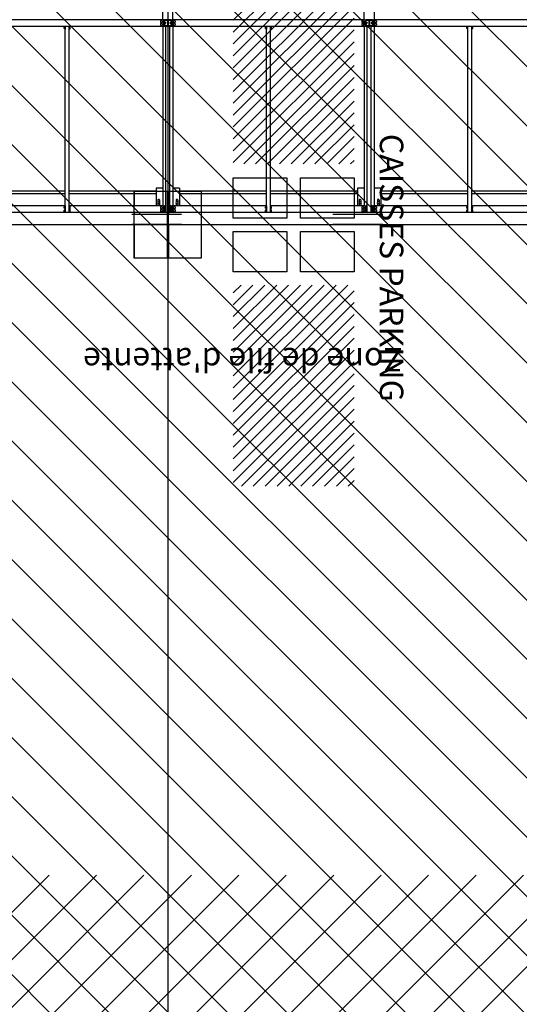
# Model space of a CAD drawing. Units: metres. Extents: x -2333 to 154, y -2577 to 2.
# Drawn here: x 10 to 18, y -60 to -46 of the extents above; entities that cross this region are included whole.
import ezdxf

# ---------------------------------------------------------------- set-up
doc = ezdxf.new("R2010")
doc.units = ezdxf.units.M
for name, color, linetype in [('AERIEN-POUTRES-ACCUEIL', 133, 'Continuous'), ('MOBILIER-PATIO ACCUEIL LUMIERES', 213, 'Continuous'), ('MUR-ACCUEIL', 7, 'Continuous'), ('POT-RIA-ZONE-NON-CONST-ACCUEIL', 1, 'Continuous'), ('TRAME-ACCUEIL', 12, 'Continuous'), ('ZONE NON ELINGABLE-ACCUEIL', 133, 'Continuous')]:
    doc.layers.add(name, color=color, linetype=linetype)
doc.styles.get("Standard").update_dxf_attribs({"font": 'arial.ttf'})
pattern_1 = [(225, (402.29222, 160.0465), (0.088388348, -0.088388348), [])]

msp = doc.modelspace()

# ---------------------------------------------------------------- hatches: boundary and pattern name
at = {"layer": 'MOBILIER-PATIO ACCUEIL LUMIERES', "linetype": 'Continuous'}
h = msp.add_hatch(dxfattribs=at)
h.set_pattern_fill('ANSI31', color=256, angle=-180, style=0, pattern_type=2)
h.set_pattern_definition(pattern_1)
h.paths.add_polyline_path([(15.448, -47.775), (13.648, -47.775), (13.648, -43.73), (15.448, -43.73)], flags=0)
h = msp.add_hatch(dxfattribs=at)
h.set_pattern_fill('ANSI31', color=256, angle=-180, style=0, pattern_type=2)
h.set_pattern_definition(pattern_1)
h.paths.add_polyline_path([(15.448, -49.583), (13.648, -49.583), (13.648, -52.583), (15.448, -52.583)], flags=0)
at = {"layer": 'POT-RIA-ZONE-NON-CONST-ACCUEIL', "linetype": 'Continuous'}
h = msp.add_hatch(dxfattribs=at)
h.set_pattern_fill('_USER', color=1, scale=0.5, angle=-135, style=0, pattern_type=2)
h.set_pattern_definition([(225, (206.23914, -655.70996), (0.3535534, -0.3535534), [])])
h.paths.add_polyline_path([(34.471, -58.38), (34.471, -75.68), (31.371, -75.68), (31.371, -76.18), (31.171, -76.18), (31.171, -75.18), (30.171, -75.18), (30.171, -76.18), (24.671, -76.18), (24.671, -75.18), (18.671, -75.18), (18.671, -76.18), (13.171, -76.18), (13.171, -75.18), (12.171, -75.18), (12.171, -76.18), (11.971, -76.18), (11.971, -75.68), (8.871, -75.68), (8.871, -58.38), (19.068, -58.38), (19.068, -50.83), (18.518, -50.83), (18.672, -41.33), (18.674, -29.68), (24.674, -29.68), (24.674, -41.33), (24.824, -41.33), (24.824, -50.83), (24.274, -50.83), (24.274, -58.38)], flags=0)
h.paths.add_polyline_path([(31.271, -61.58), (31.271, -70.185), (24.931, -70.185), (24.931, -69.635), (24.423, -69.635), (24.423, -62.681), (24.921, -62.681), (24.921, -61.58)], flags=0)
h.paths.add_polyline_path([(18.421, -61.58), (18.421, -62.681), (18.973, -62.681), (18.973, -69.635), (18.421, -69.635), (18.421, -70.185), (12.071, -70.185), (12.071, -61.58)], flags=0)
at = {"layer": 'ZONE NON ELINGABLE-ACCUEIL', "linetype": 'Continuous'}
h = msp.add_hatch(dxfattribs=at)
h.set_pattern_fill('ANSI31', color=133, scale=5, angle=-90, style=0)
h.set_pattern_definition([(315, (737.982, -161.71006), (0.44194174, 0.44194174), [])])
h.paths.add_polyline_path([(59.641, -67.13), (59.641, -69.53), (55.741, -69.53), (55.741, -68.33), (51.671, -68.33), (51.671, -68.782), (46.371, -68.782), (46.371, -74.88), (-14.029, -74.88), (-14.029, -72.7), (-3.028, -72.7), (-3.028, -60.83), (-8.376, -60.83), (-8.376, -60.704), (-10.979, -60.704), (-10.979, -61.304), (-16.379, -61.304), (-16.379, -59.504), (-3.028, -59.63), (-3.027, -41.33), (-12.529, -41.33), (-12.529, -41.132), (-15.229, -41.132), (-15.229, -21.68), (-5.328, -21.68), (-5.328, -23.558), (-11.088, -23.558), (-11.088, -31.506), (-0.342, -31.506), (-0.342, -23.558), (-5.328, -23.558), (-5.328, -21.68), (3.672, -21.68), (3.672, -8.18), (39.672, -8.18), (39.672, -21.68), (48.672, -21.68), (48.672, -23.558), (43.687, -23.558), (43.687, -31.506), (54.432, -31.506), (54.432, -23.558), (48.672, -23.558), (48.672, -21.68), (57.672, -21.692), (57.371, -41.33), (46.371, -41.33), (46.371, -66.93), (51.671, -66.93), (51.671, -67.13)], flags=0)
h.paths.add_polyline_path([(31.321, -61.53), (24.871, -61.53), (24.871, -70.225), (31.321, -70.225)], flags=0)
h.paths.add_polyline_path([(18.474, -61.53), (12.021, -61.53), (12.021, -70.225), (18.474, -70.225)], flags=0)

# ---------------------------------------------------------------- linework, layer by layer
at = {"layer": 'AERIEN-POUTRES-ACCUEIL', "color": 133, "linetype": 'Continuous'}
for p, q in [((12.598, -45.625), (12.598, -38.287)), ((12.748, -45.625), (12.748, -38.287)), ((15.598, -45.625), (15.598, -38.287)), ((15.748, -45.3), (15.748, -45.625)), ((12.608, -45.625), (9.739, -45.625)), ((12.565, -45.647), (12.563, -45.651)), ((12.563, -45.651), (12.563, -45.655)), ((12.563, -45.655), (12.563, -45.66)), ((12.563, -45.66), (12.565, -45.664)), ((12.569, -45.643), (12.565, -45.647)), ((12.573, -45.641), (12.569, -45.643)), ((12.578, -45.64), (12.573, -45.641)), ((12.582, -45.641), (12.578, -45.64)), ((12.586, -45.643), (12.582, -45.641)), ((12.586, -45.643), (12.59, -45.647)), ((12.59, -45.647), (12.592, -45.651)), ((12.592, -45.66), (12.59, -45.664)), ((12.592, -45.651), (12.593, -45.655)), ((12.593, -45.655), (12.592, -45.66)), ((12.608, -45.625), (12.608, -45.725)), ((12.623, -45.63), (12.608, -45.63)), ((12.608, -45.63), (12.623, -45.63)), ((12.617, -45.63), (12.617, -45.72)), ((12.623, -45.625), (12.623, -45.635)), ((12.723, -45.625), (12.623, -45.625)), ((12.67, -45.635), (12.623, -45.635)), ((12.623, -45.635), (12.623, -45.715)), ((12.67, -45.635), (12.67, -45.715)), ((12.723, -45.635), (12.676, -45.635)), ((12.676, -45.635), (12.676, -45.715)), ((12.723, -45.625), (12.723, -45.635)), ((12.738, -45.63), (12.723, -45.63)), ((12.723, -45.63), (12.723, -45.63)), ((12.723, -45.63), (12.723, -45.72)), ((12.723, -45.63), (12.738, -45.63)), ((12.729, -45.63), (12.729, -45.72)), ((15.608, -45.625), (12.738, -45.625)), ((12.738, -45.625), (12.738, -45.725)), ((12.755, -45.647), (12.753, -45.651)), ((12.753, -45.651), (12.753, -45.655)), ((12.753, -45.655), (12.753, -45.66)), ((12.753, -45.66), (12.755, -45.664)), ((12.759, -45.643), (12.755, -45.647)), ((12.763, -45.641), (12.759, -45.643)), ((12.768, -45.64), (12.763, -45.641)), ((12.772, -45.641), (12.768, -45.64)), ((12.776, -45.643), (12.772, -45.641)), ((12.776, -45.643), (12.78, -45.647)), ((12.78, -45.647), (12.782, -45.651)), ((12.782, -45.66), (12.78, -45.664)), ((12.782, -45.651), (12.783, -45.655)), ((12.783, -45.655), (12.782, -45.66)), ((15.565, -45.647), (15.563, -45.651)), ((15.563, -45.651), (15.563, -45.655)), ((15.563, -45.655), (15.563, -45.66)), ((15.563, -45.66), (15.565, -45.664)), ((15.569, -45.643), (15.565, -45.647)), ((15.573, -45.641), (15.569, -45.643)), ((15.578, -45.64), (15.573, -45.641)), ((15.582, -45.641), (15.578, -45.64)), ((15.586, -45.643), (15.582, -45.641)), ((15.586, -45.643), (15.59, -45.647)), ((15.59, -45.647), (15.592, -45.651)), ((15.592, -45.66), (15.59, -45.664)), ((15.592, -45.651), (15.593, -45.655)), ((15.593, -45.655), (15.592, -45.66)), ((15.608, -45.625), (15.608, -45.725)), ((15.623, -45.63), (15.608, -45.63)), ((15.608, -45.63), (15.623, -45.63)), ((15.617, -45.63), (15.617, -45.72)), ((15.623, -45.625), (15.623, -45.635)), ((15.723, -45.625), (15.623, -45.625)), ((15.623, -45.63), (15.623, -45.63)), ((15.623, -45.63), (15.623, -45.72)), ((15.67, -45.635), (15.623, -45.635)), ((15.67, -45.635), (15.67, -45.715)), ((15.723, -45.635), (15.676, -45.635)), ((15.676, -45.635), (15.676, -45.715)), ((15.723, -45.625), (15.723, -45.635)), ((15.738, -45.63), (15.723, -45.63)), ((15.723, -45.63), (15.723, -45.63)), ((15.723, -45.63), (15.723, -45.72)), ((15.723, -45.63), (15.738, -45.63)), ((15.729, -45.63), (15.729, -45.72)), ((18.607, -45.625), (15.738, -45.625)), ((15.738, -45.625), (15.738, -45.725)), ((15.755, -45.647), (15.753, -45.651)), ((15.753, -45.651), (15.753, -45.655)), ((15.753, -45.655), (15.753, -45.66)), ((15.753, -45.66), (15.755, -45.664)), ((15.759, -45.643), (15.755, -45.647)), ((15.763, -45.641), (15.759, -45.643)), ((15.768, -45.64), (15.763, -45.641)), ((15.772, -45.641), (15.768, -45.64)), ((15.776, -45.643), (15.772, -45.641)), ((15.776, -45.643), (15.78, -45.647)), ((15.78, -45.647), (15.782, -45.651)), ((15.782, -45.66), (15.78, -45.664)), ((15.782, -45.651), (15.783, -45.655)), ((15.783, -45.655), (15.782, -45.66)), ((12.608, -45.725), (9.739, -45.725)), ((11.129, -45.755), (11.129, -45.736)), ((11.136, -45.736), (11.129, -45.736)), ((11.136, -45.74), (11.129, -45.74)), ((11.136, -45.75), (11.129, -45.75)), ((11.136, -45.755), (11.129, -45.755)), ((11.136, -45.725), (11.136, -45.765)), ((11.142, -45.765), (11.136, -45.765)), ((11.142, -45.725), (11.142, -45.765)), ((11.144, -45.74), (11.142, -45.74)), ((11.144, -45.75), (11.142, -45.75)), ((11.144, -48.5), (11.144, -45.728)), ((11.204, -45.728), (11.144, -45.728)), ((11.204, -48.5), (11.204, -45.728)), ((11.205, -45.74), (11.204, -45.74)), ((11.205, -45.75), (11.204, -45.75)), ((11.205, -45.725), (11.205, -45.765)), ((11.211, -45.765), (11.205, -45.765)), ((11.211, -45.725), (11.211, -45.765)), ((11.219, -45.736), (11.211, -45.736)), ((11.219, -45.74), (11.211, -45.74)), ((11.219, -45.75), (11.211, -45.75)), ((11.219, -45.755), (11.211, -45.755)), ((11.219, -45.755), (11.219, -45.736)), ((12.565, -45.687), (12.563, -45.691)), ((12.563, -45.691), (12.563, -45.695)), ((12.563, -45.695), (12.563, -45.7)), ((12.563, -45.7), (12.565, -45.704)), ((12.565, -45.664), (12.569, -45.667)), ((12.569, -45.683), (12.565, -45.687)), ((12.565, -45.704), (12.569, -45.707)), ((12.573, -45.67), (12.569, -45.667)), ((12.573, -45.681), (12.569, -45.683)), ((12.573, -45.71), (12.569, -45.707)), ((12.578, -45.67), (12.573, -45.67)), ((12.578, -45.68), (12.573, -45.681)), ((12.578, -45.71), (12.573, -45.71)), ((12.582, -45.67), (12.578, -45.67)), ((12.582, -45.681), (12.578, -45.68)), ((12.582, -45.71), (12.578, -45.71)), ((12.586, -45.667), (12.582, -45.67)), ((12.586, -45.683), (12.582, -45.681)), ((12.586, -45.707), (12.582, -45.71)), ((12.59, -45.664), (12.586, -45.667)), ((12.586, -45.683), (12.59, -45.687)), ((12.59, -45.704), (12.586, -45.707)), ((12.59, -45.687), (12.592, -45.691)), ((12.592, -45.7), (12.59, -45.704)), ((12.592, -45.691), (12.593, -45.695)), ((12.593, -45.695), (12.592, -45.7)), ((12.598, -45.725), (12.598, -48.4)), ((12.608, -45.72), (12.623, -45.72)), ((12.634, -45.663), (12.623, -45.663)), ((12.634, -45.664), (12.623, -45.664)), ((12.634, -45.688), (12.623, -45.688)), ((12.623, -45.715), (12.623, -45.725)), ((12.67, -45.715), (12.623, -45.715)), ((12.723, -45.725), (12.623, -45.725)), ((12.634, -45.663), (12.634, -45.664)), ((12.634, -45.663), (12.641, -45.675)), ((12.634, -45.664), (12.641, -45.676)), ((12.641, -45.676), (12.634, -45.688)), ((12.641, -45.675), (12.641, -45.676)), ((12.643, -48.5), (12.643, -45.725)), ((12.703, -45.725), (12.643, -45.725)), ((12.723, -45.715), (12.676, -45.715)), ((12.703, -48.5), (12.703, -45.725)), ((12.711, -45.663), (12.704, -45.675)), ((12.711, -45.664), (12.704, -45.676)), ((12.704, -45.675), (12.704, -45.676)), ((12.704, -45.676), (12.711, -45.688)), ((12.711, -45.663), (12.711, -45.664)), ((12.723, -45.663), (12.711, -45.663)), ((12.723, -45.664), (12.711, -45.664)), ((12.723, -45.688), (12.711, -45.688)), ((12.723, -45.715), (12.723, -45.725)), ((12.723, -45.72), (12.723, -45.72)), ((12.723, -45.72), (12.738, -45.72)), ((15.608, -45.725), (12.738, -45.725)), ((12.748, -45.725), (12.748, -48.4)), ((12.755, -45.687), (12.753, -45.691)), ((12.753, -45.691), (12.753, -45.695)), ((12.753, -45.695), (12.753, -45.7)), ((12.753, -45.7), (12.755, -45.704)), ((12.755, -45.664), (12.759, -45.667)), ((12.759, -45.683), (12.755, -45.687)), ((12.755, -45.704), (12.759, -45.707)), ((12.763, -45.67), (12.759, -45.667)), ((12.763, -45.681), (12.759, -45.683)), ((12.763, -45.71), (12.759, -45.707)), ((12.768, -45.67), (12.763, -45.67)), ((12.768, -45.68), (12.763, -45.681)), ((12.768, -45.71), (12.763, -45.71)), ((12.772, -45.67), (12.768, -45.67)), ((12.772, -45.681), (12.768, -45.68)), ((12.772, -45.71), (12.768, -45.71)), ((12.776, -45.667), (12.772, -45.67)), ((12.776, -45.683), (12.772, -45.681)), ((12.776, -45.707), (12.772, -45.71)), ((12.78, -45.664), (12.776, -45.667)), ((12.776, -45.683), (12.78, -45.687)), ((12.78, -45.704), (12.776, -45.707)), ((12.78, -45.687), (12.782, -45.691)), ((12.782, -45.7), (12.78, -45.704)), ((12.782, -45.691), (12.783, -45.695)), ((12.783, -45.695), (12.782, -45.7)), ((14.127, -45.755), (14.127, -45.736)), ((14.135, -45.736), (14.127, -45.736)), ((14.135, -45.74), (14.127, -45.74)), ((14.135, -45.75), (14.127, -45.75)), ((14.135, -45.755), (14.127, -45.755)), ((14.135, -45.725), (14.135, -45.765)), ((14.141, -45.765), (14.135, -45.765)), ((14.141, -45.725), (14.141, -45.765)), ((14.142, -45.74), (14.141, -45.74)), ((14.142, -45.75), (14.141, -45.75)), ((14.142, -48.5), (14.142, -45.728)), ((14.202, -45.728), (14.142, -45.728)), ((14.202, -48.5), (14.202, -45.728)), ((14.204, -45.74), (14.202, -45.74)), ((14.204, -45.75), (14.202, -45.75)), ((14.204, -45.725), (14.204, -45.765)), ((14.21, -45.765), (14.204, -45.765)), ((14.21, -45.725), (14.21, -45.765)), ((14.217, -45.736), (14.21, -45.736)), ((14.217, -45.74), (14.21, -45.74)), ((14.217, -45.75), (14.21, -45.75)), ((14.217, -45.755), (14.21, -45.755)), ((14.217, -45.755), (14.217, -45.736)), ((15.565, -45.687), (15.563, -45.691)), ((15.563, -45.691), (15.563, -45.695)), ((15.563, -45.695), (15.563, -45.7)), ((15.563, -45.7), (15.565, -45.704)), ((15.565, -45.664), (15.569, -45.667)), ((15.569, -45.683), (15.565, -45.687)), ((15.565, -45.704), (15.569, -45.707)), ((15.573, -45.67), (15.569, -45.667)), ((15.573, -45.681), (15.569, -45.683)), ((15.573, -45.71), (15.569, -45.707)), ((15.578, -45.67), (15.573, -45.67)), ((15.578, -45.68), (15.573, -45.681)), ((15.578, -45.71), (15.573, -45.71)), ((15.582, -45.67), (15.578, -45.67)), ((15.582, -45.681), (15.578, -45.68)), ((15.582, -45.71), (15.578, -45.71)), ((15.586, -45.667), (15.582, -45.67)), ((15.586, -45.683), (15.582, -45.681)), ((15.586, -45.707), (15.582, -45.71)), ((15.59, -45.664), (15.586, -45.667)), ((15.586, -45.683), (15.59, -45.687)), ((15.59, -45.704), (15.586, -45.707)), ((15.59, -45.687), (15.592, -45.691)), ((15.592, -45.7), (15.59, -45.704)), ((15.592, -45.691), (15.593, -45.695)), ((15.593, -45.695), (15.592, -45.7)), ((15.598, -45.725), (15.598, -48.4)), ((15.608, -45.72), (15.623, -45.72)), ((15.634, -45.663), (15.623, -45.663)), ((15.634, -45.664), (15.623, -45.664)), ((15.634, -45.688), (15.623, -45.688)), ((15.623, -45.715), (15.623, -45.725)), ((15.67, -45.715), (15.623, -45.715)), ((15.623, -45.72), (15.623, -45.72)), ((15.723, -45.725), (15.623, -45.725)), ((15.634, -45.663), (15.634, -45.664)), ((15.634, -45.663), (15.641, -45.675)), ((15.634, -45.664), (15.641, -45.676)), ((15.641, -45.676), (15.634, -45.688)), ((15.641, -45.675), (15.641, -45.676)), ((15.643, -48.5), (15.643, -45.725)), ((15.703, -45.725), (15.643, -45.725)), ((15.723, -45.715), (15.676, -45.715)), ((15.703, -48.5), (15.703, -45.725)), ((15.711, -45.663), (15.704, -45.675)), ((15.711, -45.664), (15.704, -45.676)), ((15.704, -45.675), (15.704, -45.676)), ((15.704, -45.676), (15.711, -45.688)), ((15.711, -45.663), (15.711, -45.664)), ((15.723, -45.663), (15.711, -45.663)), ((15.723, -45.664), (15.711, -45.664)), ((15.723, -45.688), (15.711, -45.688)), ((15.723, -45.715), (15.723, -45.725)), ((15.723, -45.72), (15.723, -45.72)), ((15.723, -45.72), (15.738, -45.72)), ((18.607, -45.725), (15.738, -45.725)), ((15.748, -45.725), (15.748, -48.4)), ((15.755, -45.687), (15.753, -45.691)), ((15.753, -45.691), (15.753, -45.695)), ((15.753, -45.695), (15.753, -45.7)), ((15.753, -45.7), (15.755, -45.704)), ((15.755, -45.664), (15.759, -45.667)), ((15.759, -45.683), (15.755, -45.687)), ((15.755, -45.704), (15.759, -45.707)), ((15.763, -45.67), (15.759, -45.667)), ((15.763, -45.681), (15.759, -45.683)), ((15.763, -45.71), (15.759, -45.707)), ((15.768, -45.67), (15.763, -45.67)), ((15.768, -45.68), (15.763, -45.681)), ((15.768, -45.71), (15.763, -45.71)), ((15.772, -45.67), (15.768, -45.67)), ((15.772, -45.681), (15.768, -45.68)), ((15.772, -45.71), (15.768, -45.71)), ((15.776, -45.667), (15.772, -45.67)), ((15.776, -45.683), (15.772, -45.681)), ((15.776, -45.707), (15.772, -45.71)), ((15.78, -45.664), (15.776, -45.667)), ((15.776, -45.683), (15.78, -45.687)), ((15.78, -45.704), (15.776, -45.707)), ((15.78, -45.687), (15.782, -45.691)), ((15.782, -45.7), (15.78, -45.704)), ((15.782, -45.691), (15.783, -45.695)), ((15.783, -45.695), (15.782, -45.7)), ((17.127, -45.755), (17.127, -45.736)), ((17.135, -45.736), (17.127, -45.736)), ((17.135, -45.74), (17.127, -45.74)), ((17.135, -45.75), (17.127, -45.75)), ((17.135, -45.755), (17.127, -45.755)), ((17.135, -45.725), (17.135, -45.765)), ((17.141, -45.765), (17.135, -45.765)), ((17.141, -45.725), (17.141, -45.765)), ((17.142, -45.74), (17.141, -45.74)), ((17.142, -45.75), (17.141, -45.75)), ((17.142, -48.5), (17.142, -45.728)), ((17.202, -45.728), (17.142, -45.728)), ((17.202, -48.5), (17.202, -45.728)), ((17.204, -45.74), (17.202, -45.74)), ((17.204, -45.75), (17.202, -45.75)), ((17.204, -45.725), (17.204, -45.765)), ((17.21, -45.765), (17.204, -45.765)), ((17.21, -45.725), (17.21, -45.765)), ((17.217, -45.736), (17.21, -45.736)), ((17.217, -45.74), (17.21, -45.74)), ((17.217, -45.75), (17.21, -45.75)), ((17.217, -45.755), (17.21, -45.755)), ((17.217, -45.755), (17.217, -45.736)), ((12.498, -48.14), (12.498, -48.4)), ((12.598, -48.14), (12.498, -48.14)), ((12.848, -48.14), (12.748, -48.14)), ((12.848, -48.14), (12.848, -48.4)), ((15.498, -48.14), (15.498, -48.4)), ((15.598, -48.14), (15.498, -48.14)), ((15.848, -48.14), (15.748, -48.14)), ((15.848, -48.14), (15.848, -48.4)), ((11.144, -48.18), (9.849, -48.18)), ((11.144, -48.22), (9.849, -48.22)), ((12.172, -48.18), (11.204, -48.18)), ((12.498, -48.22), (11.204, -48.22)), ((12.172, -48.18), (12.172, -48.4)), ((12.498, -48.18), (12.172, -48.18)), ((13.172, -48.18), (12.848, -48.18)), ((14.142, -48.22), (12.848, -48.22)), ((14.142, -48.18), (13.172, -48.18)), ((13.172, -48.18), (13.172, -48.4)), ((15.498, -48.18), (14.202, -48.18)), ((15.498, -48.22), (14.202, -48.22)), ((17.142, -48.18), (15.848, -48.18)), ((17.142, -48.22), (15.848, -48.22)), ((18.497, -48.18), (17.202, -48.18)), ((18.497, -48.22), (17.202, -48.22)), ((11.136, -48.4), (9.739, -48.4)), ((11.129, -48.436), (11.129, -48.417)), ((11.136, -48.417), (11.129, -48.417)), ((11.136, -48.419), (11.129, -48.419)), ((11.136, -48.429), (11.129, -48.429)), ((11.136, -48.436), (11.129, -48.436)), ((11.142, -48.4), (11.136, -48.4)), ((11.136, -48.4), (11.136, -48.5)), ((11.144, -48.4), (11.142, -48.4)), ((11.142, -48.4), (11.142, -48.5)), ((11.144, -48.421), (11.142, -48.421)), ((11.205, -48.4), (11.204, -48.4)), ((11.205, -48.421), (11.204, -48.421)), ((11.211, -48.4), (11.205, -48.4)), ((11.205, -48.4), (11.205, -48.5)), ((12.608, -48.4), (11.211, -48.4)), ((11.211, -48.4), (11.211, -48.5)), ((11.219, -48.417), (11.211, -48.417)), ((11.219, -48.419), (11.211, -48.419)), ((11.219, -48.429), (11.211, -48.429)), ((11.219, -48.436), (11.211, -48.436)), ((11.219, -48.436), (11.219, -48.417)), ((12.529, -48.34), (12.52, -48.355)), ((12.52, -48.355), (12.529, -48.37)), ((12.529, -48.309), (12.526, -48.313)), ((12.526, -48.313), (12.526, -48.317)), ((12.526, -48.317), (12.526, -48.346)), ((12.526, -48.365), (12.526, -48.393)), ((12.526, -48.393), (12.526, -48.398)), ((12.526, -48.398), (12.528, -48.4)), ((12.533, -48.306), (12.529, -48.309)), ((12.546, -48.34), (12.529, -48.34)), ((12.546, -48.37), (12.529, -48.37)), ((12.538, -48.305), (12.533, -48.306)), ((12.542, -48.306), (12.538, -48.305)), ((12.546, -48.309), (12.542, -48.306)), ((12.546, -48.309), (12.549, -48.313)), ((12.546, -48.34), (12.555, -48.355)), ((12.555, -48.355), (12.546, -48.37)), ((12.549, -48.398), (12.547, -48.4)), ((12.549, -48.313), (12.55, -48.317)), ((12.55, -48.393), (12.549, -48.398)), ((12.55, -48.317), (12.55, -48.346)), ((12.55, -48.365), (12.55, -48.393)), ((12.565, -48.422), (12.563, -48.426)), ((12.563, -48.426), (12.563, -48.43)), ((12.563, -48.43), (12.563, -48.435)), ((12.563, -48.435), (12.565, -48.439)), ((12.569, -48.418), (12.565, -48.422)), ((12.565, -48.439), (12.569, -48.443)), ((12.573, -48.416), (12.569, -48.418)), ((12.573, -48.445), (12.569, -48.443)), ((12.578, -48.415), (12.573, -48.416)), ((12.578, -48.445), (12.573, -48.445)), ((12.582, -48.416), (12.578, -48.415)), ((12.582, -48.445), (12.578, -48.445)), ((12.586, -48.418), (12.582, -48.416)), ((12.586, -48.443), (12.582, -48.445)), ((12.586, -48.418), (12.59, -48.422)), ((12.59, -48.439), (12.586, -48.443)), ((12.59, -48.422), (12.592, -48.426)), ((12.592, -48.435), (12.59, -48.439)), ((12.592, -48.426), (12.593, -48.43)), ((12.593, -48.43), (12.592, -48.435)), ((12.608, -48.4), (12.608, -48.5)), ((12.623, -48.405), (12.608, -48.405)), ((12.608, -48.405), (12.623, -48.405)), ((12.617, -48.405), (12.617, -48.495)), ((12.623, -48.4), (12.623, -48.405)), ((12.643, -48.4), (12.623, -48.4)), ((12.623, -48.498), (12.623, -48.405)), ((12.643, -48.405), (12.623, -48.405)), ((12.643, -48.407), (12.623, -48.407)), ((12.723, -48.4), (12.703, -48.4)), ((12.723, -48.405), (12.703, -48.405)), ((12.723, -48.407), (12.703, -48.407)), ((12.723, -48.4), (12.723, -48.405)), ((12.738, -48.405), (12.723, -48.405)), ((12.723, -48.405), (12.723, -48.405)), ((12.723, -48.498), (12.723, -48.405)), ((12.723, -48.405), (12.723, -48.495)), ((12.723, -48.405), (12.738, -48.405)), ((12.723, -48.438), (12.723, -48.438)), ((12.723, -48.439), (12.723, -48.439)), ((12.729, -48.405), (12.729, -48.495)), ((14.135, -48.4), (12.738, -48.4)), ((12.738, -48.4), (12.738, -48.5)), ((12.755, -48.422), (12.753, -48.426)), ((12.753, -48.426), (12.753, -48.43)), ((12.753, -48.43), (12.753, -48.435)), ((12.753, -48.435), (12.755, -48.439)), ((12.759, -48.418), (12.755, -48.422)), ((12.755, -48.439), (12.759, -48.443)), ((12.763, -48.416), (12.759, -48.418)), ((12.763, -48.445), (12.759, -48.443)), ((12.768, -48.415), (12.763, -48.416)), ((12.768, -48.445), (12.763, -48.445)), ((12.772, -48.416), (12.768, -48.415)), ((12.772, -48.445), (12.768, -48.445)), ((12.776, -48.418), (12.772, -48.416)), ((12.776, -48.443), (12.772, -48.445)), ((12.776, -48.418), (12.78, -48.422)), ((12.78, -48.439), (12.776, -48.443)), ((12.78, -48.422), (12.782, -48.426)), ((12.782, -48.435), (12.78, -48.439)), ((12.782, -48.426), (12.783, -48.43)), ((12.783, -48.43), (12.782, -48.435)), ((12.799, -48.34), (12.79, -48.355)), ((12.79, -48.355), (12.799, -48.37)), ((12.799, -48.309), (12.796, -48.313)), ((12.796, -48.313), (12.796, -48.317)), ((12.796, -48.317), (12.796, -48.346)), ((12.796, -48.365), (12.796, -48.393)), ((12.796, -48.393), (12.796, -48.398)), ((12.796, -48.398), (12.798, -48.4)), ((12.803, -48.306), (12.799, -48.309)), ((12.816, -48.34), (12.799, -48.34)), ((12.816, -48.37), (12.799, -48.37)), ((12.808, -48.305), (12.803, -48.306)), ((12.812, -48.306), (12.808, -48.305)), ((12.816, -48.309), (12.812, -48.306)), ((12.816, -48.309), (12.819, -48.313)), ((12.816, -48.34), (12.825, -48.355)), ((12.825, -48.355), (12.816, -48.37)), ((12.819, -48.398), (12.817, -48.4)), ((12.819, -48.313), (12.82, -48.317)), ((12.82, -48.393), (12.819, -48.398)), ((12.82, -48.317), (12.82, -48.346)), ((12.82, -48.365), (12.82, -48.393)), ((14.127, -48.436), (14.127, -48.417)), ((14.135, -48.417), (14.127, -48.417)), ((14.135, -48.419), (14.127, -48.419)), ((14.135, -48.429), (14.127, -48.429)), ((14.135, -48.436), (14.127, -48.436)), ((14.141, -48.4), (14.135, -48.4)), ((14.135, -48.4), (14.135, -48.5)), ((14.142, -48.4), (14.141, -48.4)), ((14.141, -48.4), (14.141, -48.5)), ((14.142, -48.421), (14.141, -48.421)), ((14.204, -48.4), (14.202, -48.4)), ((14.204, -48.421), (14.202, -48.421)), ((14.21, -48.4), (14.204, -48.4)), ((14.204, -48.4), (14.204, -48.5)), ((15.608, -48.4), (14.21, -48.4)), ((14.21, -48.4), (14.21, -48.5)), ((14.217, -48.417), (14.21, -48.417)), ((14.217, -48.419), (14.21, -48.419)), ((14.217, -48.429), (14.21, -48.429)), ((14.217, -48.436), (14.21, -48.436)), ((14.217, -48.436), (14.217, -48.417)), ((15.529, -48.34), (15.52, -48.355)), ((15.52, -48.355), (15.529, -48.37)), ((15.529, -48.309), (15.526, -48.313)), ((15.526, -48.313), (15.526, -48.317)), ((15.526, -48.317), (15.526, -48.346)), ((15.526, -48.365), (15.526, -48.393)), ((15.526, -48.393), (15.526, -48.398)), ((15.526, -48.398), (15.528, -48.4)), ((15.533, -48.306), (15.529, -48.309)), ((15.546, -48.34), (15.529, -48.34)), ((15.546, -48.37), (15.529, -48.37)), ((15.538, -48.305), (15.533, -48.306)), ((15.542, -48.306), (15.538, -48.305)), ((15.546, -48.309), (15.542, -48.306)), ((15.546, -48.309), (15.549, -48.313)), ((15.546, -48.34), (15.555, -48.355)), ((15.555, -48.355), (15.546, -48.37)), ((15.549, -48.398), (15.547, -48.4)), ((15.549, -48.313), (15.55, -48.317)), ((15.55, -48.393), (15.549, -48.398)), ((15.55, -48.317), (15.55, -48.346)), ((15.55, -48.365), (15.55, -48.393)), ((15.565, -48.422), (15.563, -48.426)), ((15.563, -48.426), (15.563, -48.43)), ((15.563, -48.43), (15.563, -48.435)), ((15.563, -48.435), (15.565, -48.439)), ((15.569, -48.418), (15.565, -48.422)), ((15.565, -48.439), (15.569, -48.443)), ((15.573, -48.416), (15.569, -48.418)), ((15.573, -48.445), (15.569, -48.443)), ((15.578, -48.415), (15.573, -48.416)), ((15.578, -48.445), (15.573, -48.445)), ((15.582, -48.416), (15.578, -48.415)), ((15.582, -48.445), (15.578, -48.445)), ((15.586, -48.418), (15.582, -48.416)), ((15.586, -48.443), (15.582, -48.445)), ((15.586, -48.418), (15.59, -48.422)), ((15.59, -48.439), (15.586, -48.443)), ((15.59, -48.422), (15.592, -48.426)), ((15.592, -48.435), (15.59, -48.439)), ((15.592, -48.426), (15.593, -48.43)), ((15.593, -48.43), (15.592, -48.435)), ((15.608, -48.4), (15.608, -48.5)), ((15.623, -48.405), (15.608, -48.405)), ((15.608, -48.405), (15.623, -48.405)), ((15.617, -48.405), (15.617, -48.495)), ((15.623, -48.4), (15.623, -48.405)), ((15.643, -48.4), (15.623, -48.4)), ((15.623, -48.405), (15.623, -48.405)), ((15.623, -48.405), (15.623, -48.495)), ((15.623, -48.498), (15.623, -48.405)), ((15.643, -48.405), (15.623, -48.405)), ((15.643, -48.407), (15.623, -48.407)), ((15.623, -48.438), (15.623, -48.438)), ((15.623, -48.439), (15.623, -48.439)), ((15.723, -48.4), (15.703, -48.4)), ((15.723, -48.405), (15.703, -48.405)), ((15.723, -48.407), (15.703, -48.407)), ((15.723, -48.4), (15.723, -48.405)), ((15.738, -48.405), (15.723, -48.405)), ((15.723, -48.405), (15.723, -48.405)), ((15.723, -48.405), (15.723, -48.495)), ((15.723, -48.405), (15.738, -48.405)), ((15.723, -48.498), (15.723, -48.405)), ((15.723, -48.438), (15.723, -48.438)), ((15.723, -48.439), (15.723, -48.439)), ((15.729, -48.405), (15.729, -48.495)), ((17.135, -48.4), (15.738, -48.4)), ((15.738, -48.4), (15.738, -48.5)), ((15.755, -48.422), (15.753, -48.426)), ((15.753, -48.426), (15.753, -48.43)), ((15.753, -48.43), (15.753, -48.435)), ((15.753, -48.435), (15.755, -48.439)), ((15.759, -48.418), (15.755, -48.422)), ((15.755, -48.439), (15.759, -48.443)), ((15.763, -48.416), (15.759, -48.418)), ((15.763, -48.445), (15.759, -48.443)), ((15.768, -48.415), (15.763, -48.416)), ((15.768, -48.445), (15.763, -48.445)), ((15.772, -48.416), (15.768, -48.415)), ((15.772, -48.445), (15.768, -48.445)), ((15.776, -48.418), (15.772, -48.416)), ((15.776, -48.443), (15.772, -48.445)), ((15.776, -48.418), (15.78, -48.422)), ((15.78, -48.439), (15.776, -48.443)), ((15.78, -48.422), (15.782, -48.426)), ((15.782, -48.435), (15.78, -48.439)), ((15.782, -48.426), (15.783, -48.43)), ((15.783, -48.43), (15.782, -48.435)), ((15.799, -48.34), (15.79, -48.355)), ((15.79, -48.355), (15.799, -48.37)), ((15.799, -48.309), (15.796, -48.313)), ((15.796, -48.313), (15.796, -48.317)), ((15.796, -48.317), (15.796, -48.346)), ((15.796, -48.365), (15.796, -48.393)), ((15.796, -48.393), (15.796, -48.398)), ((15.796, -48.398), (15.798, -48.4)), ((15.803, -48.306), (15.799, -48.309)), ((15.816, -48.34), (15.799, -48.34)), ((15.816, -48.37), (15.799, -48.37)), ((15.808, -48.305), (15.803, -48.306)), ((15.812, -48.306), (15.808, -48.305)), ((15.816, -48.309), (15.812, -48.306)), ((15.816, -48.309), (15.819, -48.313)), ((15.816, -48.34), (15.825, -48.355)), ((15.825, -48.355), (15.816, -48.37)), ((15.819, -48.398), (15.817, -48.4)), ((15.819, -48.313), (15.82, -48.317)), ((15.82, -48.393), (15.819, -48.398)), ((15.82, -48.317), (15.82, -48.346)), ((15.82, -48.365), (15.82, -48.393)), ((17.127, -48.436), (17.127, -48.417)), ((17.135, -48.417), (17.127, -48.417)), ((17.135, -48.419), (17.127, -48.419)), ((17.135, -48.429), (17.127, -48.429)), ((17.135, -48.436), (17.127, -48.436)), ((17.141, -48.4), (17.135, -48.4)), ((17.135, -48.4), (17.135, -48.5)), ((17.142, -48.4), (17.141, -48.4)), ((17.141, -48.4), (17.141, -48.5)), ((17.142, -48.421), (17.141, -48.421)), ((17.204, -48.4), (17.202, -48.4)), ((17.204, -48.421), (17.202, -48.421)), ((17.21, -48.4), (17.204, -48.4)), ((17.204, -48.4), (17.204, -48.5)), ((18.607, -48.4), (17.21, -48.4)), ((17.21, -48.4), (17.21, -48.5)), ((17.217, -48.417), (17.21, -48.417)), ((17.217, -48.419), (17.21, -48.419)), ((17.217, -48.429), (17.21, -48.429)), ((17.217, -48.436), (17.21, -48.436)), ((17.217, -48.436), (17.217, -48.417)), ((11.136, -48.5), (9.739, -48.5)), ((11.129, -48.484), (11.129, -48.465)), ((11.136, -48.465), (11.129, -48.465)), ((11.136, -48.468), (11.129, -48.468)), ((11.136, -48.477), (11.129, -48.477)), ((11.136, -48.484), (11.129, -48.484)), ((11.142, -48.5), (11.136, -48.5)), ((11.144, -48.47), (11.142, -48.47)), ((11.205, -48.5), (11.142, -48.5)), ((11.204, -48.5), (11.144, -48.5)), ((11.144, -48.5), (11.144, -48.5)), ((11.204, -48.5), (11.144, -48.5)), ((11.2, -48.5), (11.148, -48.5)), ((11.148, -48.5), (11.148, -48.5)), ((11.148, -48.5), (11.148, -48.5)), ((11.2, -48.5), (11.148, -48.5)), ((11.2, -48.5), (11.2, -48.5)), ((11.2, -48.5), (11.2, -48.5)), ((11.205, -48.47), (11.204, -48.47)), ((11.204, -48.5), (11.204, -48.5)), ((11.211, -48.5), (11.205, -48.5)), ((11.219, -48.465), (11.211, -48.465)), ((11.219, -48.468), (11.211, -48.468)), ((11.219, -48.477), (11.211, -48.477)), ((11.219, -48.484), (11.211, -48.484)), ((12.608, -48.5), (11.211, -48.5)), ((11.219, -48.484), (11.219, -48.465)), ((12.878, -48.53), (12.135, -48.53)), ((12.172, -48.5), (12.172, -48.53)), ((12.498, -48.5), (12.498, -48.501)), ((12.848, -48.501), (12.498, -48.501)), ((12.565, -48.462), (12.563, -48.466)), ((12.563, -48.466), (12.563, -48.47)), ((12.563, -48.47), (12.563, -48.475)), ((12.563, -48.475), (12.565, -48.479)), ((12.569, -48.458), (12.565, -48.462)), ((12.565, -48.479), (12.569, -48.483)), ((12.573, -48.456), (12.569, -48.458)), ((12.573, -48.485), (12.569, -48.483)), ((12.578, -48.455), (12.573, -48.456)), ((12.578, -48.485), (12.573, -48.485)), ((12.582, -48.456), (12.578, -48.455)), ((12.582, -48.485), (12.578, -48.485)), ((12.586, -48.458), (12.582, -48.456)), ((12.586, -48.483), (12.582, -48.485)), ((12.586, -48.458), (12.59, -48.462)), ((12.59, -48.479), (12.586, -48.483)), ((12.59, -48.462), (12.592, -48.466)), ((12.592, -48.475), (12.59, -48.479)), ((12.592, -48.466), (12.593, -48.47)), ((12.593, -48.47), (12.592, -48.475)), ((12.669, -48.5), (12.598, -48.5)), ((12.748, -48.5), (12.598, -48.5)), ((12.608, -48.495), (12.623, -48.495)), ((12.623, -48.498), (12.623, -48.5)), ((12.643, -48.498), (12.623, -48.498)), ((12.723, -48.5), (12.623, -48.5)), ((12.703, -48.5), (12.643, -48.5)), ((12.643, -48.5), (12.643, -48.5)), ((12.703, -48.5), (12.643, -48.5)), ((12.699, -48.5), (12.647, -48.5)), ((12.647, -48.5), (12.647, -48.5)), ((12.647, -48.5), (12.647, -48.5)), ((12.699, -48.5), (12.647, -48.5)), ((12.662, -48.501), (12.662, -48.53)), ((12.669, -48.5), (12.669, -48.501)), ((12.669, -48.5), (12.669, -48.501)), ((12.676, -48.501), (12.669, -48.501)), ((12.748, -48.5), (12.676, -48.5)), ((12.676, -48.5), (12.676, -48.501)), ((12.676, -48.5), (12.676, -48.501)), ((12.682, -48.501), (12.682, -48.53)), ((12.699, -48.5), (12.699, -48.5)), ((12.699, -48.5), (12.699, -48.5)), ((12.723, -48.498), (12.703, -48.498)), ((12.703, -48.5), (12.703, -48.5)), ((12.723, -48.463), (12.723, -48.463)), ((12.723, -48.495), (12.723, -48.495)), ((12.723, -48.495), (12.738, -48.495)), ((12.723, -48.498), (12.723, -48.5)), ((14.135, -48.5), (12.738, -48.5)), ((12.755, -48.462), (12.753, -48.466)), ((12.753, -48.466), (12.753, -48.47)), ((12.753, -48.47), (12.753, -48.475)), ((12.753, -48.475), (12.755, -48.479)), ((12.759, -48.458), (12.755, -48.462)), ((12.755, -48.479), (12.759, -48.483)), ((12.763, -48.456), (12.759, -48.458)), ((12.763, -48.485), (12.759, -48.483)), ((12.768, -48.455), (12.763, -48.456)), ((12.768, -48.485), (12.763, -48.485)), ((12.772, -48.456), (12.768, -48.455)), ((12.772, -48.485), (12.768, -48.485)), ((12.776, -48.458), (12.772, -48.456)), ((12.776, -48.483), (12.772, -48.485)), ((12.776, -48.458), (12.78, -48.462)), ((12.78, -48.479), (12.776, -48.483)), ((12.78, -48.462), (12.782, -48.466)), ((12.782, -48.475), (12.78, -48.479)), ((12.782, -48.466), (12.783, -48.47)), ((12.783, -48.47), (12.782, -48.475)), ((12.848, -48.5), (12.848, -48.501)), ((13.172, -48.5), (13.172, -48.51)), ((14.127, -48.484), (14.127, -48.465)), ((14.135, -48.465), (14.127, -48.465)), ((14.135, -48.468), (14.127, -48.468)), ((14.135, -48.477), (14.127, -48.477)), ((14.135, -48.484), (14.127, -48.484)), ((14.141, -48.5), (14.135, -48.5)), ((14.142, -48.47), (14.141, -48.47)), ((14.204, -48.5), (14.141, -48.5)), ((14.202, -48.5), (14.142, -48.5)), ((14.142, -48.5), (14.142, -48.5)), ((14.202, -48.5), (14.142, -48.5)), ((14.198, -48.5), (14.146, -48.5)), ((14.146, -48.5), (14.146, -48.5)), ((14.146, -48.5), (14.146, -48.5)), ((14.198, -48.5), (14.146, -48.5)), ((14.198, -48.5), (14.198, -48.5)), ((14.198, -48.5), (14.198, -48.5)), ((14.204, -48.47), (14.202, -48.47)), ((14.202, -48.5), (14.202, -48.5)), ((14.21, -48.5), (14.204, -48.5)), ((14.217, -48.465), (14.21, -48.465)), ((14.217, -48.468), (14.21, -48.468)), ((14.217, -48.477), (14.21, -48.477)), ((14.217, -48.484), (14.21, -48.484)), ((15.608, -48.5), (14.21, -48.5)), ((14.217, -48.484), (14.217, -48.465)), ((15.878, -48.53), (15.134, -48.53)), ((15.498, -48.5), (15.498, -48.501)), ((15.848, -48.501), (15.498, -48.501)), ((15.565, -48.462), (15.563, -48.466)), ((15.563, -48.466), (15.563, -48.47)), ((15.563, -48.47), (15.563, -48.475)), ((15.563, -48.475), (15.565, -48.479)), ((15.569, -48.458), (15.565, -48.462)), ((15.565, -48.479), (15.569, -48.483)), ((15.573, -48.456), (15.569, -48.458)), ((15.573, -48.485), (15.569, -48.483)), ((15.578, -48.455), (15.573, -48.456)), ((15.578, -48.485), (15.573, -48.485)), ((15.582, -48.456), (15.578, -48.455)), ((15.582, -48.485), (15.578, -48.485)), ((15.586, -48.458), (15.582, -48.456)), ((15.586, -48.483), (15.582, -48.485)), ((15.586, -48.458), (15.59, -48.462)), ((15.59, -48.479), (15.586, -48.483)), ((15.59, -48.462), (15.592, -48.466)), ((15.592, -48.475), (15.59, -48.479)), ((15.592, -48.466), (15.593, -48.47)), ((15.593, -48.47), (15.592, -48.475)), ((15.669, -48.5), (15.598, -48.5)), ((15.748, -48.5), (15.598, -48.5)), ((15.608, -48.495), (15.623, -48.495)), ((15.623, -48.463), (15.623, -48.463)), ((15.623, -48.495), (15.623, -48.495)), ((15.623, -48.498), (15.623, -48.5)), ((15.643, -48.498), (15.623, -48.498)), ((15.723, -48.5), (15.623, -48.5)), ((15.703, -48.5), (15.643, -48.5)), ((15.643, -48.5), (15.643, -48.5)), ((15.703, -48.5), (15.643, -48.5)), ((15.699, -48.5), (15.647, -48.5)), ((15.647, -48.5), (15.647, -48.5)), ((15.647, -48.5), (15.647, -48.5)), ((15.699, -48.5), (15.647, -48.5)), ((15.669, -48.5), (15.669, -48.501)), ((15.669, -48.5), (15.669, -48.501)), ((15.676, -48.501), (15.669, -48.501)), ((15.748, -48.5), (15.676, -48.5)), ((15.676, -48.5), (15.676, -48.501)), ((15.676, -48.5), (15.676, -48.501)), ((15.699, -48.5), (15.699, -48.5)), ((15.699, -48.5), (15.699, -48.5)), ((15.723, -48.498), (15.703, -48.498)), ((15.703, -48.5), (15.703, -48.5)), ((15.723, -48.463), (15.723, -48.463)), ((15.723, -48.495), (15.723, -48.495)), ((15.723, -48.495), (15.738, -48.495)), ((15.723, -48.498), (15.723, -48.5)), ((17.135, -48.5), (15.738, -48.5)), ((15.755, -48.462), (15.753, -48.466)), ((15.753, -48.466), (15.753, -48.47)), ((15.753, -48.47), (15.753, -48.475)), ((15.753, -48.475), (15.755, -48.479)), ((15.759, -48.458), (15.755, -48.462)), ((15.755, -48.479), (15.759, -48.483)), ((15.763, -48.456), (15.759, -48.458)), ((15.763, -48.485), (15.759, -48.483)), ((15.768, -48.455), (15.763, -48.456)), ((15.768, -48.485), (15.763, -48.485)), ((15.772, -48.456), (15.768, -48.455)), ((15.772, -48.485), (15.768, -48.485)), ((15.776, -48.458), (15.772, -48.456)), ((15.776, -48.483), (15.772, -48.485)), ((15.776, -48.458), (15.78, -48.462)), ((15.78, -48.479), (15.776, -48.483)), ((15.78, -48.462), (15.782, -48.466)), ((15.782, -48.475), (15.78, -48.479)), ((15.782, -48.466), (15.783, -48.47)), ((15.783, -48.47), (15.782, -48.475)), ((15.848, -48.5), (15.848, -48.501)), ((17.127, -48.484), (17.127, -48.465)), ((17.135, -48.465), (17.127, -48.465)), ((17.135, -48.468), (17.127, -48.468)), ((17.135, -48.477), (17.127, -48.477)), ((17.135, -48.484), (17.127, -48.484)), ((17.141, -48.5), (17.135, -48.5)), ((17.142, -48.47), (17.141, -48.47)), ((17.204, -48.5), (17.141, -48.5)), ((17.202, -48.5), (17.142, -48.5)), ((17.142, -48.5), (17.142, -48.5)), ((17.202, -48.5), (17.142, -48.5)), ((17.198, -48.5), (17.146, -48.5)), ((17.146, -48.5), (17.146, -48.5)), ((17.146, -48.5), (17.146, -48.5)), ((17.198, -48.5), (17.146, -48.5)), ((17.198, -48.5), (17.198, -48.5)), ((17.198, -48.5), (17.198, -48.5)), ((17.204, -48.47), (17.202, -48.47)), ((17.202, -48.5), (17.202, -48.5)), ((17.21, -48.5), (17.204, -48.5)), ((17.217, -48.465), (17.21, -48.465)), ((17.217, -48.468), (17.21, -48.468)), ((17.217, -48.477), (17.21, -48.477)), ((17.217, -48.484), (17.21, -48.484)), ((18.607, -48.5), (17.21, -48.5)), ((17.217, -48.484), (17.217, -48.465)), ((12.878, -48.68), (12.135, -48.68)), ((12.172, -48.68), (12.172, -49.18)), ((12.662, -48.68), (12.662, -49.18)), ((12.682, -48.68), (12.682, -49.18)), ((15.878, -48.68), (15.134, -48.68)), ((13.172, -48.83), (13.172, -49.18)), ((12.662, -49.18), (12.172, -49.18)), ((13.172, -49.18), (12.682, -49.18))]:
    msp.add_line(p, q, dxfattribs=at)
at = {"layer": 'MOBILIER-PATIO ACCUEIL LUMIERES', "linetype": 'Continuous'}
for points in [[(14.448, -47.983), (14.448, -48.583), (13.648, -48.583), (13.648, -47.983)], [(14.648, -48.583), (14.648, -47.983), (15.448, -47.983), (15.448, -48.583)], [(14.448, -48.783), (14.448, -49.383), (13.648, -49.383), (13.648, -48.783)], [(14.648, -49.383), (14.648, -48.783), (15.448, -48.783), (15.448, -49.383)]]:
    msp.add_lwpolyline(points, close=True, dxfattribs=at)
at = {"layer": 'MUR-ACCUEIL', "linetype": 'Continuous'}
for points in [[(12.661, -49.18), (12.171, -49.18), (12.171, -48.18), (12.661, -48.18)], [(13.171, -49.18), (12.681, -49.18), (12.681, -48.18), (13.171, -48.18)]]:
    msp.add_lwpolyline(points, close=True, dxfattribs=at)
at = {"layer": 'TRAME-ACCUEIL', "color": 12, "linetype": 'Continuous'}
for p, q in [((12.672, -8.18), (12.672, -75.68)), ((-14.328, -48.68), (57.672, -48.68))]:
    msp.add_line(p, q, dxfattribs=at)

# ---------------------------------------------------------------- texts
at = {"layer": 'MOBILIER-PATIO ACCUEIL LUMIERES', "linetype": 'Continuous'}
for s, rotation, p in [('CAISSES PARKING', 270, (15.832, -47.327)), ("Zone de file d'attente", 180, (16.173, -50.52))]:
    msp.add_text(s, height=0.35, rotation=rotation, dxfattribs=at).set_placement(p)

doc.saveas('drawing.dxf')
